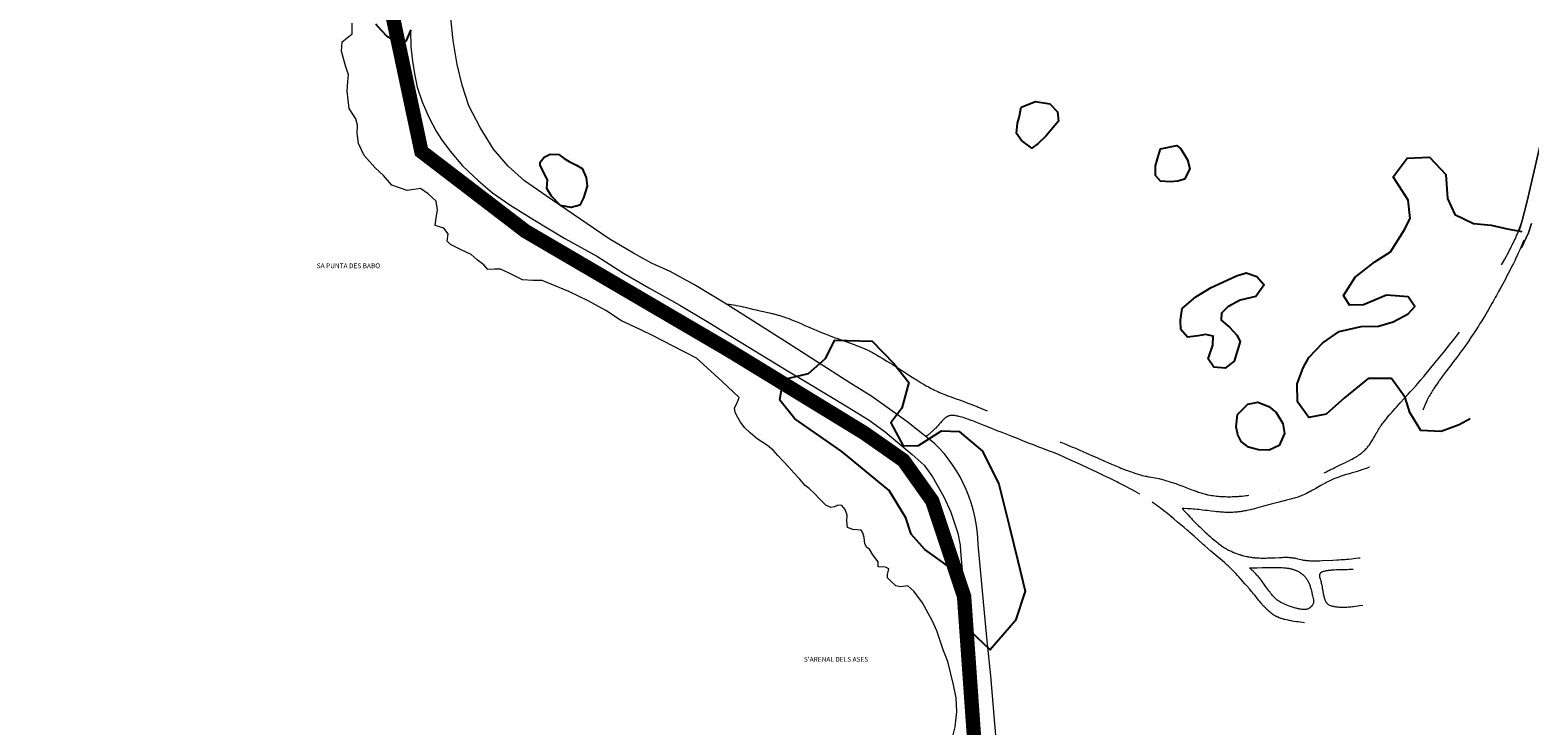
# Model space of a CAD drawing. Units: millimetres. Extents: x 522000 to 523845, y 4362000 to 4364649.
# Drawn here: x 522915 to 523228, y 4363701 to 4363846 of the extents above; entities that cross this region are included whole.
import ezdxf

# ---------------------------------------------------------------- set-up
doc = ezdxf.new("R2010")
doc.units = ezdxf.units.MM
doc.linetypes.add('DGN Style 2', pattern=[29.06096, 17.436576, -11.624384])
doc.linetypes.add('DGN Style 3', pattern=[57.935234, 41.38231, -16.552924])
doc.layers.add('Arbre Aïllat Lineal', color=82, linetype='Continuous')
for name, color, linetype, lineweight in [('Cami', 7, 'Continuous', 0), ('Carretera', 7, 'Continuous', 0), ('Costa de Platja', 5, 'Continuous', 0), ('Costa Rocosa', 5, 'Continuous', 0), ('LIMITES_LIMITE_SERVICIO', 5, 'DGN Style 2', 80), ('Nivel 49', 7, 'Continuous', 0), ('Nivel 51', 7, 'Continuous', 0), ('Text Genèric', 7, 'Continuous', 0)]:
    doc.layers.add(name, color=color, linetype=linetype, lineweight=lineweight)
doc.styles.add('ROMANS', font='ROMANS.shx', dxfattribs={"height": 0.5})

msp = doc.modelspace()

# ---------------------------------------------------------------- linework, layer by layer
at = {"layer": 'Arbre Aïllat Lineal', "linetype": 'Continuous', "flags": 128}
for points in [[(522994.97, 4363846.5), (522993.91, 4363844.1), (522992.01, 4363843.98), (522990.06, 4363845.03), (522988.77, 4363846.43), (522987.62, 4363847.62)], [(523122.28, 4363830.31), (523125.23, 4363831.5), (523128.24, 4363831.03), (523129.86, 4363829.35), (523130.07, 4363827.4), (523127.42, 4363824.31), (523125.8, 4363822.76), (523124.48, 4363821.8), (523122.35, 4363823.41), (523121.28, 4363824.87), (523121.52, 4363826.99), (523121.84, 4363828.18), (523122.28, 4363830.31)], [(523151.35, 4363821.61), (523154.74, 4363822.36), (523155.58, 4363821.65), (523156.96, 4363819.32), (523157.44, 4363817.44), (523156.31, 4363815.32), (523154.93, 4363814.91), (523153.32, 4363814.74), (523151.29, 4363814.92), (523150.26, 4363816.08), (523150.27, 4363818.09), (523150.71, 4363819.55), (523151.35, 4363821.61)], [(523022.73, 4363819.93), (523024.01, 4363820.53), (523025.79, 4363820.45), (523026.94, 4363819.64), (523027.99, 4363818.99), (523029.47, 4363818.23), (523030.69, 4363817.56), (523031.49, 4363815.65), (523031.71, 4363813.84), (523030.99, 4363811.39), (523030.21, 4363809.86), (523028.4, 4363809.37), (523026.19, 4363809.82), (523024.3, 4363811.79), (523023.29, 4363813.33), (523023.46, 4363815.17), (523021.9, 4363818.15), (523021.94, 4363818.88), (523022.73, 4363819.93)], [(523182.26, 4363778.09), (523185.18, 4363781.19), (523188.59, 4363783.52), (523193.19, 4363784.59), (523196.8, 4363784.67), (523199.86, 4363785.53), (523203.02, 4363787.23), (523204.36, 4363788.71), (523202.97, 4363790.77), (523198.45, 4363791.09), (523193.69, 4363789.11), (523190.75, 4363789), (523189.49, 4363791.01), (523191.91, 4363794.86), (523196.04, 4363798.05), (523199.29, 4363800.17), (523202.16, 4363804.68), (523203.42, 4363807.13), (523202.98, 4363810.93), (523199.88, 4363815.79), (523202.79, 4363819.7), (523207.43, 4363819.88), (523210.83, 4363816.3), (523211.17, 4363811.26), (523212.73, 4363807.97), (523216.65, 4363806.05), (523220.33, 4363805.73), (523223.62, 4363804.97), (523226.71, 4363804.4)], [(523155.83, 4363788.32), (523158.71, 4363790.78), (523161.88, 4363792.69), (523164.34, 4363793.81), (523167.16, 4363795.16), (523169.21, 4363795.74), (523171.43, 4363795), (523172.93, 4363793.26), (523171.24, 4363790.85), (523167.93, 4363790.07), (523165.38, 4363788.7), (523164.08, 4363787.38), (523163.98, 4363785.91), (523165.7, 4363784.44), (523167.28, 4363782.78), (523167.94, 4363781.41), (523166.71, 4363777.33), (523164.83, 4363775.85), (523162.45, 4363776.07), (523161.28, 4363777.81), (523162.27, 4363780.66), (523162.3, 4363782.58), (523160.72, 4363782.92), (523159.16, 4363782.59), (523156.94, 4363782.31), (523155.55, 4363783.93), (523155.53, 4363785.92), (523155.83, 4363788.32)], [(523094.74, 4363750.36), (523094.74, 4363750.36), (523084.88, 4363758.5), (523075.06, 4363765.32), (523071.89, 4363769.18), (523072.62, 4363773.5), (523077.87, 4363774.73), (523081.47, 4363777.89), (523083.38, 4363781.75), (523091.18, 4363781.54), (523095.68, 4363776.84), (523098.86, 4363772.85), (523097.35, 4363767.5), (523095.08, 4363764.5), (523097.63, 4363759.67), (523100.86, 4363759.74), (523105.67, 4363762.8), (523109.32, 4363762.68), (523114.19, 4363758.56), (523117.58, 4363751.66), (523119.83, 4363742.76), (523121.58, 4363735.71), (523123.07, 4363729.34), (523121.09, 4363723.2), (523115.8, 4363717.09), (523111.7, 4363720.98), (523109.04, 4363730.51), (523107.07, 4363734.52), (523102.16, 4363738.02), (523099.33, 4363741.23), (523098.22, 4363744.66), (523094.74, 4363750.36)], [(523215.91, 4363765.29), (523213.62, 4363764.02), (523209.86, 4363762.64), (523205.66, 4363762.88), (523203.3, 4363766.64), (523202.33, 4363769.72), (523199.49, 4363773.73), (523194.66, 4363773.75), (523189.68, 4363769.68), (523185.85, 4363766.28), (523182.24, 4363765.57), (523179.93, 4363768.82), (523179.85, 4363772.58), (523181.06, 4363775.92), (523182.26, 4363778.09)], [(523167.37, 4363766.22), (523169.54, 4363768.38), (523171.64, 4363768.79), (523173.94, 4363767.9), (523175.47, 4363766.63), (523176.82, 4363764.31), (523177.21, 4363762.22), (523176.05, 4363759.72), (523174.01, 4363758.76), (523171.79, 4363758.85), (523169.68, 4363759.39), (523168.13, 4363760.56), (523167.46, 4363761.98), (523167.12, 4363763.6), (523167.37, 4363766.22)]]:
    msp.add_lwpolyline(points, dxfattribs=at)
at = {"layer": 'Cami', "linetype": 'DGN Style 3', "flags": 128}
for points in [[(523077.83, 4363784.51), (523078.65, 4363784.15), (523079.16, 4363783.93), (523079.48, 4363783.79), (523080.1, 4363783.53), (523080.54, 4363783.35), (523080.81, 4363783.24), (523081.35, 4363783.02), (523082.1, 4363782.73), (523082.57, 4363782.55), (523083.47, 4363782.21), (523083.96, 4363782.03), (523084.91, 4363781.69), (523087.44, 4363780.78), (523088.06, 4363780.56), (523088.36, 4363780.45), (523088.78, 4363780.29), (523089.19, 4363780.12), (523089.39, 4363780.04), (523089.65, 4363779.92), (523089.78, 4363779.87), (523089.98, 4363779.78), (523090.28, 4363779.63), (523090.59, 4363779.48), (523090.8, 4363779.37), (523091.22, 4363779.14), (523091.43, 4363779.02), (523091.87, 4363778.78), (523092.32, 4363778.51), (523092.63, 4363778.33), (523093.26, 4363777.96), (523094.24, 4363777.36), (523094.74, 4363777.06), (523095.47, 4363776.61), (523096.18, 4363776.17), (523096.51, 4363775.95), (523096.84, 4363775.74), (523097.47, 4363775.33), (523098.32, 4363774.77), (523098.78, 4363774.47), (523099.55, 4363773.97), (523100.07, 4363773.65), (523100.34, 4363773.48), (523100.76, 4363773.22), (523101.2, 4363772.96), (523101.42, 4363772.82), (523101.87, 4363772.55), (523102.1, 4363772.42), (523102.45, 4363772.22), (523102.92, 4363771.96), (523103.16, 4363771.83), (523103.51, 4363771.65), (523103.86, 4363771.47), (523104.03, 4363771.38), (523104.21, 4363771.3), (523104.55, 4363771.13), (523104.89, 4363770.98), (523105.11, 4363770.88), (523105.56, 4363770.68), (523105.89, 4363770.55), (523106.11, 4363770.46), (523106.55, 4363770.29), (523106.77, 4363770.2), (523107.2, 4363770.04), (523107.63, 4363769.88), (523108.5, 4363769.57), (523109.79, 4363769.1), (523110.42, 4363768.86), (523111.35, 4363768.51), (523111.94, 4363768.29), (523112.23, 4363768.17), (523112.65, 4363768.01), (523113.05, 4363767.85), (523113.32, 4363767.74), (523113.85, 4363767.52), (523114.13, 4363767.4), (523114.71, 4363767.15), (523115.36, 4363766.87), (523116.94, 4363766.16), (523119, 4363765.25), (523120.15, 4363764.74), (523121.34, 4363764.21), (523121.94, 4363763.95), (523123.13, 4363763.43), (523123.71, 4363763.19), (523124.56, 4363762.83), (523125.35, 4363762.5), (523125.86, 4363762.29), (523126.83, 4363761.89), (523127.76, 4363761.52), (523129.53, 4363760.82), (523130.42, 4363760.46), (523130.87, 4363760.28), (523131.56, 4363760), (523132.02, 4363759.81), (523132.96, 4363759.42), (523133.43, 4363759.22), (523134.37, 4363758.83), (523135.29, 4363758.43), (523135.88, 4363758.17), (523137.02, 4363757.68), (523138.19, 4363757.15), (523139.65, 4363756.5), (523140.36, 4363756.18), (523141.07, 4363755.87), (523141.44, 4363755.71), (523142.01, 4363755.47), (523142.7, 4363755.19), (523143.06, 4363755.04), (523143.6, 4363754.83), (523144.15, 4363754.62), (523144.42, 4363754.52), (523144.97, 4363754.32), (523145.24, 4363754.22), (523145.64, 4363754.08), (523146.17, 4363753.9), (523146.43, 4363753.82), (523146.8, 4363753.71), (523147.17, 4363753.6), (523147.35, 4363753.55), (523147.52, 4363753.51), (523147.86, 4363753.43), (523148.18, 4363753.35), (523148.39, 4363753.31), (523148.8, 4363753.23), (523149.01, 4363753.19), (523149.4, 4363753.12), (523150.19, 4363752.98), (523150.59, 4363752.9), (523151, 4363752.82), (523151.21, 4363752.77), (523151.54, 4363752.7), (523151.71, 4363752.66), (523152.05, 4363752.56), (523152.4, 4363752.47), (523152.64, 4363752.39), (523153.12, 4363752.24), (523153.5, 4363752.12), (523153.75, 4363752.04), (523154.25, 4363751.87), (523154.5, 4363751.78), (523155.01, 4363751.6), (523155.51, 4363751.42), (523155.84, 4363751.29), (523156.49, 4363751.05), (523157.88, 4363750.51), (523158.33, 4363750.35), (523158.55, 4363750.27), (523158.99, 4363750.11), (523159.21, 4363750.03), (523159.54, 4363749.93), (523159.83, 4363749.83), (523159.98, 4363749.79), (523160.2, 4363749.73), (523160.54, 4363749.64), (523160.88, 4363749.55), (523161.05, 4363749.51), (523161.23, 4363749.48), (523161.58, 4363749.41), (523161.93, 4363749.34), (523162.17, 4363749.31), (523162.33, 4363749.28), (523162.65, 4363749.24), (523163.01, 4363749.2), (523163.25, 4363749.17), (523163.41, 4363749.16), (523163.73, 4363749.13), (523163.97, 4363749.12), (523164.44, 4363749.09), (523164.91, 4363749.07), (523165.21, 4363749.06), (523165.41, 4363749.06), (523165.81, 4363749.06), (523165.97, 4363749.06), (523166.29, 4363749.07), (523166.6, 4363749.08), (523166.81, 4363749.08), (523167.22, 4363749.11), (523167.52, 4363749.12), (523167.72, 4363749.14), (523168.13, 4363749.17), (523168.34, 4363749.19), (523168.75, 4363749.24), (523169.18, 4363749.28), (523169.47, 4363749.32), (523170.08, 4363749.39), (523171.05, 4363749.52), (523171.56, 4363749.59), (523172.34, 4363749.7), (523173.12, 4363749.81), (523173.5, 4363749.87), (523174.01, 4363749.96), (523174.26, 4363750), (523174.63, 4363750.07), (523175.16, 4363750.18), (523175.33, 4363750.21), (523175.67, 4363750.29), (523175.99, 4363750.36), (523176.2, 4363750.41), (523176.2, 4363750.41), (523176.61, 4363750.51), (523176.9, 4363750.59), (523177.09, 4363750.64), (523177.47, 4363750.75), (523178.02, 4363750.92), (523178.38, 4363751.03), (523179.1, 4363751.26), (523179.83, 4363751.49), (523180.2, 4363751.62), (523180.75, 4363751.8), (523181.12, 4363751.94), (523181.3, 4363752), (523181.58, 4363752.11), (523181.95, 4363752.25), (523182.13, 4363752.33), (523182.41, 4363752.45), (523182.68, 4363752.57), (523182.82, 4363752.63), (523182.96, 4363752.69), (523183.23, 4363752.83), (523183.5, 4363752.96), (523183.69, 4363753.06), (523184.05, 4363753.25), (523184.62, 4363753.55), (523185.4, 4363753.98), (523185.81, 4363754.2), (523186.23, 4363754.43), (523186.45, 4363754.54), (523186.79, 4363754.71), (523187.31, 4363754.97), (523187.67, 4363755.15), (523188.41, 4363755.5), (523189.41, 4363755.97), (523189.9, 4363756.21), (523190.38, 4363756.44), (523190.61, 4363756.56), (523191.07, 4363756.8), (523191.29, 4363756.91), (523191.61, 4363757.09), (523191.87, 4363757.24), (523192, 4363757.32), (523192.19, 4363757.43), (523192.47, 4363757.61), (523192.72, 4363757.78), (523192.85, 4363757.87), (523193.09, 4363758.04), (523193.24, 4363758.16), (523193.34, 4363758.24), (523193.53, 4363758.4), (523193.67, 4363758.52), (523193.76, 4363758.6), (523193.94, 4363758.77), (523194.02, 4363758.85), (523194.19, 4363759.03), (523194.35, 4363759.2), (523194.45, 4363759.32), (523194.52, 4363759.4), (523194.65, 4363759.57), (523194.74, 4363759.68), (523194.9, 4363759.9), (523195.06, 4363760.12), (523195.16, 4363760.27), (523195.22, 4363760.37), (523195.36, 4363760.58), (523195.5, 4363760.81), (523195.59, 4363760.96), (523195.77, 4363761.27), (523196.03, 4363761.72), (523196.34, 4363762.29), (523196.49, 4363762.55), (523196.7, 4363762.91), (523196.8, 4363763.08), (523196.95, 4363763.32), (523197.08, 4363763.53), (523197.15, 4363763.63), (523197.26, 4363763.78), (523197.33, 4363763.89), (523197.49, 4363764.1), (523197.65, 4363764.32), (523197.77, 4363764.47), (523198.02, 4363764.79), (523198.31, 4363765.15), (523198.46, 4363765.33), (523198.71, 4363765.63), (523199.11, 4363766.11), (523199.55, 4363766.62), (523199.78, 4363766.89), (523200.27, 4363767.44), (523200.53, 4363767.73), (523200.93, 4363768.18), (523201.34, 4363768.64), (523202.22, 4363769.59), (523203.02, 4363770.46), (523203.42, 4363770.91), (523204.03, 4363771.58), (523204.63, 4363772.26), (523204.93, 4363772.6), (523205.37, 4363773.11), (523205.66, 4363773.44), (523206.23, 4363774.13), (523206.52, 4363774.48), (523207.1, 4363775.18), (523208.98, 4363777.49), (523210.4, 4363779.23), (523211.15, 4363780.15), (523211.91, 4363781.1), (523212.29, 4363781.58), (523212.8, 4363782.22), (523213.05, 4363782.54), (523213.43, 4363783.03), (523213.99, 4363783.75), (523214.53, 4363784.48), (523214.89, 4363784.96), (523215.12, 4363785.28), (523215.57, 4363785.91), (523215.91, 4363786.37), (523216.12, 4363786.68), (523216.55, 4363787.29), (523216.75, 4363787.59), (523217.15, 4363788.19), (523217.4, 4363788.57), (523217.73, 4363789.08), (523217.89, 4363789.33), (523218.23, 4363789.88), (523218.35, 4363790.08), (523218.59, 4363790.47), (523218.82, 4363790.85), (523218.96, 4363791.11), (523219.25, 4363791.61), (523219.45, 4363791.97), (523219.86, 4363792.7), (523220.65, 4363794.16), (523221.07, 4363794.92), (523221.28, 4363795.3), (523221.73, 4363796.1), (523222.36, 4363797.21), (523222.68, 4363797.78), (523223.16, 4363798.65), (523223.48, 4363799.24), (523223.64, 4363799.54), (523223.89, 4363800), (523224.12, 4363800.46), (523224.24, 4363800.69), (523224.56, 4363801.31), (523224.71, 4363801.63), (523224.94, 4363802.1), (523225.17, 4363802.58), (523225.28, 4363802.82), (523225.5, 4363803.31), (523225.6, 4363803.55), (523225.76, 4363803.93), (523225.97, 4363804.42), (523226.08, 4363804.67), (523226.23, 4363805.05), (523226.45, 4363805.63)], [(523227.09, 4363802.57), (523226.92, 4363802.13), (523226.83, 4363801.91), (523226.7, 4363801.58), (523226.49, 4363801.08), (523226.27, 4363800.56), (523226.15, 4363800.3), (523225.88, 4363799.7), (523225.69, 4363799.28), (523225.55, 4363799.01), (523225.28, 4363798.44), (523225.07, 4363798.01), (523224.93, 4363797.72), (523224.64, 4363797.13), (523224.19, 4363796.25), (523223.88, 4363795.65), (523223.67, 4363795.26), (523223.26, 4363794.47), (523222.64, 4363793.3), (523222.33, 4363792.72), (523221.86, 4363791.86), (523221.39, 4363791.01), (523221.16, 4363790.59), (523220.69, 4363789.75), (523220.46, 4363789.34), (523220.11, 4363788.73), (523219.69, 4363788.01), (523219.48, 4363787.66), (523219.17, 4363787.13), (523218.7, 4363786.34), (523218.21, 4363785.56), (523217.97, 4363785.16), (523217.64, 4363784.64), (523217.47, 4363784.38), (523217.22, 4363783.98), (523216.83, 4363783.39), (523216.43, 4363782.79), (523216.16, 4363782.39), (523215.61, 4363781.59), (523215.33, 4363781.19), (523214.78, 4363780.39), (523214.22, 4363779.62), (523213.85, 4363779.11), (523213.61, 4363778.78), (523213.13, 4363778.13), (523212.73, 4363777.6), (523212.47, 4363777.26), (523211.97, 4363776.59), (523210.99, 4363775.33), (523210.53, 4363774.72), (523210.08, 4363774.11), (523209.86, 4363773.82), (523209.47, 4363773.29), (523209.29, 4363773.02), (523209.01, 4363772.63), (523208.75, 4363772.24), (523208.62, 4363772.05), (523208.36, 4363771.66), (523208.24, 4363771.47), (523208.06, 4363771.18), (523207.83, 4363770.8), (523207.72, 4363770.62), (523207.56, 4363770.34), (523207.4, 4363770.06), (523207.33, 4363769.93), (523207.26, 4363769.79), (523207.12, 4363769.52), (523206.98, 4363769.25), (523206.9, 4363769.08), (523206.73, 4363768.73), (523206.61, 4363768.47), (523206.38, 4363767.96), (523205.95, 4363766.96), (523205.73, 4363766.47), (523205.52, 4363766.03), (523205.42, 4363765.82), (523205.26, 4363765.5), (523205.1, 4363765.18), (523205.01, 4363765.02), (523204.84, 4363764.71), (523204.75, 4363764.55), (523204.61, 4363764.32), (523204.43, 4363764.01), (523204.33, 4363763.85), (523204.18, 4363763.62), (523204.03, 4363763.39), (523203.95, 4363763.27), (523203.87, 4363763.16), (523203.71, 4363762.93), (523203.54, 4363762.7), (523203.43, 4363762.54), (523203.2, 4363762.24), (523203.02, 4363762.02), (523202.9, 4363761.87), (523202.65, 4363761.57), (523202.53, 4363761.42), (523202.27, 4363761.13), (523202.01, 4363760.84), (523201.83, 4363760.65), (523201.71, 4363760.52), (523201.47, 4363760.27), (523201.17, 4363759.96), (523200.96, 4363759.76), (523200.82, 4363759.63), (523200.54, 4363759.36), (523200.32, 4363759.16), (523200.18, 4363759.03), (523199.89, 4363758.77), (523199.45, 4363758.39), (523199.15, 4363758.14), (523198.95, 4363757.97), (523198.55, 4363757.64), (523198.15, 4363757.31), (523197.95, 4363757.15), (523197.64, 4363756.91), (523197.33, 4363756.68), (523197.17, 4363756.56), (523196.95, 4363756.41), (523196.85, 4363756.33), (523196.69, 4363756.22), (523196.44, 4363756.06), (523196.22, 4363755.92), (523196.11, 4363755.86), (523195.94, 4363755.76), (523195.68, 4363755.61), (523195.41, 4363755.47), (523195.28, 4363755.41), (523195.15, 4363755.34), (523194.87, 4363755.22), (523194.59, 4363755.1), (523194.41, 4363755.02), (523194.28, 4363754.97), (523194.02, 4363754.88), (523193.73, 4363754.77), (523193.54, 4363754.71), (523193.14, 4363754.58), (523192.94, 4363754.52), (523192.54, 4363754.39), (523192.13, 4363754.27), (523191.3, 4363754.03), (523190.47, 4363753.79), (523190.05, 4363753.66), (523189.64, 4363753.54), (523189.43, 4363753.47), (523189.02, 4363753.33), (523188.82, 4363753.26), (523188.52, 4363753.16), (523188.12, 4363753.01), (523187.93, 4363752.94), (523187.64, 4363752.82), (523187.35, 4363752.7), (523187.21, 4363752.64), (523187.07, 4363752.58), (523186.8, 4363752.46), (523186.53, 4363752.33), (523186.35, 4363752.24), (523186.01, 4363752.06), (523185.75, 4363751.92), (523185.58, 4363751.83), (523185.24, 4363751.64), (523184.74, 4363751.36), (523184.07, 4363750.97), (523183.73, 4363750.78), (523183.27, 4363750.52), (523183.04, 4363750.39), (523182.69, 4363750.21), (523182.34, 4363750.02), (523182.16, 4363749.93), (523181.8, 4363749.75), (523181.62, 4363749.67), (523181.35, 4363749.54), (523180.99, 4363749.38), (523180.81, 4363749.31), (523180.54, 4363749.19), (523180.28, 4363749.09), (523180.14, 4363749.04), (523180.01, 4363748.99), (523179.74, 4363748.9), (523179.48, 4363748.81), (523179.3, 4363748.76), (523178.94, 4363748.65), (523178.68, 4363748.58), (523178.5, 4363748.53), (523178.14, 4363748.44), (523177.61, 4363748.3), (523176.88, 4363748.13), (523176.51, 4363748.04), (523176.09, 4363747.94), (523175.24, 4363747.72), (523174.4, 4363747.49), (523172.79, 4363747.05), (523171.82, 4363746.79), (523171.36, 4363746.66), (523170.69, 4363746.49), (523170.25, 4363746.38), (523170.04, 4363746.33), (523169.71, 4363746.26), (523169.33, 4363746.18), (523169.14, 4363746.14), (523169.14, 4363746.14), (523168.84, 4363746.08), (523168.55, 4363746.03), (523168.4, 4363746), (523168.11, 4363745.96), (523167.96, 4363745.93), (523167.74, 4363745.9), (523167.44, 4363745.87), (523167.29, 4363745.85), (523167.06, 4363745.83), (523166.71, 4363745.8), (523166.44, 4363745.78), (523166.3, 4363745.78), (523166.09, 4363745.77), (523165.76, 4363745.76), (523165.43, 4363745.76), (523165.26, 4363745.77), (523164.91, 4363745.78), (523164.72, 4363745.79), (523164.44, 4363745.8), (523164.05, 4363745.83), (523163.84, 4363745.85), (523163.53, 4363745.88), (523163.02, 4363745.93), (523162.67, 4363745.97), (523161.9, 4363746.06), (523161.15, 4363746.16), (523160.74, 4363746.21), (523160.07, 4363746.28), (523159.35, 4363746.36), (523158.96, 4363746.39), (523158.42, 4363746.44), (523158.13, 4363746.47), (523157.69, 4363746.5), (523156.99, 4363746.55), (523156.24, 4363746.6), (523155.85, 4363746.62)], [(523060.77, 4363789.26), (523061.08, 4363789.22), (523061.27, 4363789.2), (523061.66, 4363789.15), (523061.85, 4363789.13), (523062.22, 4363789.07), (523062.58, 4363789.01), (523062.81, 4363788.97), (523063.26, 4363788.89), (523063.74, 4363788.79), (523064.05, 4363788.73), (523064.25, 4363788.68), (523064.65, 4363788.59), (523064.93, 4363788.53), (523065.47, 4363788.39), (523066.48, 4363788.13), (523066.96, 4363788.02), (523067.48, 4363787.9), (523067.81, 4363787.82), (523068.48, 4363787.68), (523069.35, 4363787.5), (523069.79, 4363787.41), (523070.24, 4363787.3), (523070.47, 4363787.25), (523070.77, 4363787.17), (523070.93, 4363787.13), (523071.17, 4363787.07), (523071.53, 4363786.96), (523071.72, 4363786.91), (523072.1, 4363786.79), (523072.5, 4363786.66), (523072.77, 4363786.57), (523072.95, 4363786.5), (523073.32, 4363786.37), (523073.76, 4363786.21), (523074.06, 4363786.09), (523074.67, 4363785.85), (523074.99, 4363785.72), (523075.65, 4363785.45), (523076.35, 4363785.16), (523076.83, 4363784.95), (523077.15, 4363784.81), (523077.83, 4363784.51)], [(523130.06, 4363757.85), (523128.76, 4363758.33), (523127.97, 4363758.63), (523127.48, 4363758.81), (523126.56, 4363759.16), (523125.93, 4363759.41), (523124.8, 4363759.85), (523123.81, 4363760.25), (523122.64, 4363760.72), (523122.1, 4363760.93), (523121.5, 4363761.17), (523120.37, 4363761.61), (523118.27, 4363762.43), (523117.27, 4363762.82), (523116.79, 4363763.02), (523115.82, 4363763.41), (523114.53, 4363763.93), (523113.86, 4363764.2), (523113.17, 4363764.47), (523112.82, 4363764.61), (523112.17, 4363764.86), (523111.84, 4363764.98), (523111.35, 4363765.16), (523110.86, 4363765.33), (523110.61, 4363765.41), (523110.29, 4363765.52), (523110.13, 4363765.56), (523109.9, 4363765.64), (523109.55, 4363765.73), (523109.26, 4363765.81), (523109.11, 4363765.84), (523108.9, 4363765.89), (523108.7, 4363765.92), (523108.6, 4363765.94), (523108.4, 4363765.97), (523108.31, 4363765.98), (523108.18, 4363765.99), (523108.05, 4363766), (523107.96, 4363766), (523107.8, 4363766), (523107.72, 4363766), (523107.57, 4363765.99), (523107.43, 4363765.97), (523107.34, 4363765.95), (523107.28, 4363765.94), (523107.16, 4363765.91), (523107.1, 4363765.89), (523106.98, 4363765.84), (523106.86, 4363765.79), (523106.79, 4363765.75), (523106.74, 4363765.72), (523106.64, 4363765.67), (523106.53, 4363765.59), (523106.46, 4363765.54), (523106.42, 4363765.51), (523106.33, 4363765.43), (523106.26, 4363765.38), (523106.12, 4363765.25), (523105.99, 4363765.12), (523105.9, 4363765.02), (523105.72, 4363764.82), (523105.4, 4363764.46), (523105.09, 4363764.09), (523104.91, 4363763.9), (523104.73, 4363763.7), (523104.64, 4363763.6), (523104.44, 4363763.39), (523104.33, 4363763.28), (523104.16, 4363763.12), (523103.9, 4363762.86), (523103.64, 4363762.62), (523103.5, 4363762.5), (523103.29, 4363762.32), (523103.07, 4363762.13), (523102.95, 4363762.04), (523102.71, 4363761.85), (523102.58, 4363761.75), (523102.38, 4363761.6)], [(523147.02, 4363749.62), (523146.04, 4363750.15), (523145.42, 4363750.49), (523145.01, 4363750.7), (523144.23, 4363751.11), (523143.66, 4363751.41), (523143.29, 4363751.6), (523142.57, 4363751.96), (523142.22, 4363752.14), (523141.52, 4363752.49), (523140.83, 4363752.83), (523140.37, 4363753.05), (523139.46, 4363753.5), (523138.05, 4363754.17), (523137.31, 4363754.52), (523136.11, 4363755.08), (523134.77, 4363755.7), (523134.04, 4363756.04), (523132.42, 4363756.78), (523131.53, 4363757.18), (523130.06, 4363757.85)], [(523181.35, 4363722.75), (523180.53, 4363722.86), (523180.04, 4363722.92), (523179.73, 4363722.97), (523179.17, 4363723.05), (523178.8, 4363723.11), (523178.57, 4363723.15), (523178.15, 4363723.23), (523177.96, 4363723.27), (523177.61, 4363723.35), (523177.29, 4363723.42), (523177.1, 4363723.47), (523176.98, 4363723.51), (523176.75, 4363723.57), (523176.53, 4363723.64), (523176.43, 4363723.67), (523176.28, 4363723.73), (523176.06, 4363723.81), (523175.85, 4363723.89), (523175.75, 4363723.93), (523175.55, 4363724.03), (523175.45, 4363724.08), (523175.31, 4363724.15), (523175.17, 4363724.24), (523175.1, 4363724.28), (523174.95, 4363724.37), (523174.86, 4363724.43), (523174.66, 4363724.57), (523174.59, 4363724.62), (523174.44, 4363724.74), (523174.29, 4363724.86), (523174.19, 4363724.94), (523173.98, 4363725.12), (523173.83, 4363725.25), (523173.72, 4363725.35), (523173.52, 4363725.54), (523173.41, 4363725.64), (523173.21, 4363725.84), (523173.01, 4363726.04), (523172.93, 4363726.13), (523172.76, 4363726.32), (523172.63, 4363726.46), (523172.43, 4363726.69), (523172.29, 4363726.85), (523172.03, 4363727.17), (523171.77, 4363727.5), (523171.41, 4363727.96), (523171.22, 4363728.2), (523170.91, 4363728.58), (523170.75, 4363728.78), (523170.49, 4363729.1), (523170.31, 4363729.31), (523169.93, 4363729.76), (523169.33, 4363730.45), (523168.92, 4363730.91), (523168.13, 4363731.8), (523167.63, 4363732.36), (523167.39, 4363732.63), (523167.03, 4363733.01), (523166.68, 4363733.39), (523166.51, 4363733.57), (523166.15, 4363733.93), (523165.98, 4363734.1), (523165.71, 4363734.37), (523165.43, 4363734.63), (523165.24, 4363734.8), (523164.86, 4363735.15), (523164.66, 4363735.32), (523164.27, 4363735.66), (523163.87, 4363736), (523163.06, 4363736.68), (523162.25, 4363737.37), (523161.84, 4363737.71), (523161.22, 4363738.25), (523160.58, 4363738.8), (523160.25, 4363739.09), (523159.92, 4363739.38), (523159.25, 4363739.98), (523158.35, 4363740.8), (523157.9, 4363741.2), (523157.45, 4363741.58), (523157.23, 4363741.77), (523156.91, 4363742.05), (523156.27, 4363742.6), (523154.89, 4363743.74), (523154.11, 4363744.41), (523153.59, 4363744.85), (523153.31, 4363745.09), (523152.84, 4363745.48), (523152.5, 4363745.75), (523152.32, 4363745.9), (523152.03, 4363746.12), (523151.61, 4363746.44), (523151.39, 4363746.61), (523151.04, 4363746.88), (523150.66, 4363747.15), (523150.46, 4363747.3), (523149.89, 4363747.7), (523149.59, 4363747.91), (523149.11, 4363748.24), (523148.6, 4363748.58), (523148.33, 4363748.76), (523147.77, 4363749.13), (523147.48, 4363749.32), (523147.02, 4363749.62)], [(523155.85, 4363746.62), (523156.41, 4363745.99), (523156.77, 4363745.6), (523157, 4363745.34), (523157.44, 4363744.87), (523157.76, 4363744.53), (523157.96, 4363744.31), (523158.36, 4363743.9), (523158.55, 4363743.7), (523158.92, 4363743.33), (523159.28, 4363742.98), (523159.51, 4363742.75), (523159.96, 4363742.32), (523160.32, 4363741.98), (523160.56, 4363741.75), (523161.03, 4363741.33), (523161.26, 4363741.13), (523161.7, 4363740.74), (523162.12, 4363740.37), (523162.4, 4363740.14), (523162.93, 4363739.7), (523163.27, 4363739.42), (523163.44, 4363739.29), (523163.69, 4363739.09), (523163.94, 4363738.91), (523164.06, 4363738.81), (523164.32, 4363738.63), (523164.45, 4363738.54), (523164.66, 4363738.41), (523164.84, 4363738.3), (523164.93, 4363738.24), (523165.08, 4363738.16), (523165.3, 4363738.04), (523165.53, 4363737.92), (523165.65, 4363737.86), (523165.9, 4363737.74), (523166.07, 4363737.66), (523166.19, 4363737.61), (523166.42, 4363737.51), (523166.54, 4363737.46), (523166.79, 4363737.36), (523167.04, 4363737.27), (523167.38, 4363737.14), (523167.55, 4363737.08), (523167.8, 4363737), (523167.93, 4363736.96), (523168.13, 4363736.9), (523168.39, 4363736.82), (523168.52, 4363736.79), (523168.71, 4363736.73), (523169, 4363736.66), (523169.29, 4363736.6), (523169.43, 4363736.57), (523169.57, 4363736.54), (523169.85, 4363736.48), (523170.13, 4363736.44), (523170.31, 4363736.41), (523170.43, 4363736.4), (523170.66, 4363736.37), (523170.93, 4363736.34), (523171.1, 4363736.32), (523171.44, 4363736.3), (523171.62, 4363736.29), (523171.95, 4363736.27), (523172.29, 4363736.26), (523172.51, 4363736.26), (523172.96, 4363736.26), (523173.33, 4363736.26), (523173.58, 4363736.27), (523174.07, 4363736.28), (523174.8, 4363736.31), (523175.27, 4363736.33), (523176.17, 4363736.37), (523176.72, 4363736.4), (523176.99, 4363736.41), (523177.38, 4363736.42), (523177.63, 4363736.42), (523177.76, 4363736.42), (523177.94, 4363736.41), (523178.18, 4363736.4), (523178.3, 4363736.39), (523178.48, 4363736.38), (523178.66, 4363736.36), (523178.74, 4363736.34), (523178.83, 4363736.33), (523179.01, 4363736.3), (523179.18, 4363736.27), (523179.3, 4363736.25), (523179.53, 4363736.2), (523179.88, 4363736.12), (523180.35, 4363736.01), (523180.6, 4363735.95), (523180.85, 4363735.9), (523180.97, 4363735.88), (523181.17, 4363735.84), (523181.27, 4363735.83), (523181.47, 4363735.8), (523181.67, 4363735.78), (523181.81, 4363735.76), (523182.08, 4363735.74), (523182.3, 4363735.72), (523182.44, 4363735.71), (523182.72, 4363735.7), (523182.87, 4363735.69), (523183.16, 4363735.69), (523183.45, 4363735.68), (523183.64, 4363735.68), (523184.03, 4363735.69), (523184.36, 4363735.7), (523184.58, 4363735.7), (523185.02, 4363735.72), (523187.28, 4363735.84), (523188.09, 4363735.88), (523188.54, 4363735.9), (523189.02, 4363735.93), (523189.27, 4363735.95), (523189.81, 4363735.98), (523190.1, 4363736.01), (523190.55, 4363736.05), (523191.2, 4363736.11), (523191.55, 4363736.15), (523192.09, 4363736.21), (523192.67, 4363736.28), (523192.98, 4363736.32)], [(523169.89, 4363734.21), (523170.89, 4363734.22), (523171.49, 4363734.23), (523172.55, 4363734.25), (523173.44, 4363734.27), (523174.43, 4363734.29), (523174.85, 4363734.29), (523175.43, 4363734.3), (523175.71, 4363734.3), (523176.02, 4363734.29), (523176.17, 4363734.29), (523176.4, 4363734.28), (523176.73, 4363734.26), (523177.05, 4363734.24), (523177.2, 4363734.23), (523177.5, 4363734.2), (523177.65, 4363734.18), (523177.87, 4363734.15), (523178.06, 4363734.12), (523178.15, 4363734.1), (523178.29, 4363734.07), (523178.49, 4363734.03), (523178.69, 4363733.98), (523178.79, 4363733.95), (523178.89, 4363733.93), (523179.07, 4363733.87), (523179.26, 4363733.8), (523179.38, 4363733.76), (523179.46, 4363733.73), (523179.62, 4363733.66), (523179.79, 4363733.59), (523179.9, 4363733.53), (523179.97, 4363733.5), (523180.12, 4363733.42), (523180.22, 4363733.36), (523180.29, 4363733.32), (523180.43, 4363733.23), (523180.49, 4363733.19), (523180.62, 4363733.1), (523180.75, 4363733.01), (523180.83, 4363732.95), (523180.99, 4363732.82), (523181.15, 4363732.68), (523181.22, 4363732.61), (523181.33, 4363732.5), (523181.43, 4363732.39), (523181.48, 4363732.33), (523181.58, 4363732.22), (523181.63, 4363732.16), (523181.7, 4363732.07), (523181.79, 4363731.94), (523181.83, 4363731.88), (523181.89, 4363731.78), (523181.99, 4363731.63), (523182.07, 4363731.49), (523182.1, 4363731.42), (523182.16, 4363731.31), (523182.24, 4363731.14), (523182.32, 4363730.97), (523182.35, 4363730.88), (523182.39, 4363730.79), (523182.46, 4363730.6), (523182.52, 4363730.41), (523182.56, 4363730.28), (523182.64, 4363730.02), (523182.69, 4363729.82), (523182.73, 4363729.69), (523182.79, 4363729.43), (523182.89, 4363729.05), (523182.99, 4363728.58), (523183.04, 4363728.37), (523183.17, 4363727.82), (523183.21, 4363727.67), (523183.22, 4363727.6), (523183.24, 4363727.46), (523183.25, 4363727.39), (523183.26, 4363727.29), (523183.26, 4363727.21), (523183.26, 4363727.16), (523183.25, 4363727.1), (523183.24, 4363727.01), (523183.22, 4363726.92), (523183.21, 4363726.87), (523183.18, 4363726.78), (523183.16, 4363726.72), (523183.14, 4363726.68), (523183.1, 4363726.59), (523183.06, 4363726.51), (523183.03, 4363726.45), (523182.95, 4363726.35), (523182.89, 4363726.27), (523182.86, 4363726.23), (523182.8, 4363726.15), (523182.76, 4363726.12), (523182.71, 4363726.06), (523182.64, 4363726), (523182.6, 4363725.96), (523182.54, 4363725.92), (523182.45, 4363725.85), (523182.36, 4363725.79), (523182.31, 4363725.76), (523182.22, 4363725.71), (523182.18, 4363725.69), (523182.11, 4363725.66), (523182, 4363725.62), (523181.95, 4363725.61), (523181.84, 4363725.58), (523181.73, 4363725.55), (523181.65, 4363725.54), (523181.59, 4363725.53), (523181.48, 4363725.52), (523181.4, 4363725.52), (523181.34, 4363725.52), (523181.22, 4363725.52), (523181.15, 4363725.52), (523181.03, 4363725.53), (523180.89, 4363725.54), (523180.8, 4363725.55), (523180.61, 4363725.58), (523180.36, 4363725.62), (523180.18, 4363725.66), (523180.06, 4363725.69), (523179.81, 4363725.74), (523179.62, 4363725.79), (523179.49, 4363725.83), (523179.23, 4363725.9), (523179.1, 4363725.94), (523178.83, 4363726.02), (523178.57, 4363726.11), (523178.39, 4363726.17), (523178.05, 4363726.29), (523177.71, 4363726.42), (523177.55, 4363726.48), (523177.3, 4363726.58), (523177.07, 4363726.69), (523176.95, 4363726.74), (523176.72, 4363726.85), (523176.61, 4363726.91), (523176.45, 4363727), (523176.24, 4363727.13), (523176.13, 4363727.19), (523175.98, 4363727.29), (523175.83, 4363727.39), (523175.76, 4363727.45), (523175.69, 4363727.5), (523175.55, 4363727.61), (523175.41, 4363727.73), (523175.32, 4363727.81), (523175.15, 4363727.97), (523175.02, 4363728.1), (523174.94, 4363728.18), (523174.78, 4363728.36), (523174.7, 4363728.45), (523174.55, 4363728.62), (523174.4, 4363728.81), (523174.3, 4363728.93), (523174.11, 4363729.18), (523173.95, 4363729.38), (523173.64, 4363729.81), (523173.33, 4363730.24), (523172.9, 4363730.85), (523172.67, 4363731.18), (523172.46, 4363731.47), (523172.34, 4363731.63), (523172.16, 4363731.87), (523171.95, 4363732.13), (523171.84, 4363732.26), (523171.67, 4363732.45), (523171.58, 4363732.55), (523171.45, 4363732.7), (523171.22, 4363732.94), (523171, 4363733.17), (523170.88, 4363733.28), (523170.69, 4363733.47), (523170.39, 4363733.76), (523170.05, 4363734.07), (523169.87, 4363734.23)], [(523191.52, 4363733.84), (523190.7, 4363733.84), (523190.32, 4363733.83), (523189.77, 4363733.82), (523189.02, 4363733.81), (523188.34, 4363733.79), (523188.03, 4363733.77), (523187.64, 4363733.76), (523187.46, 4363733.74), (523187.11, 4363733.72), (523186.9, 4363733.71), (523186.76, 4363733.69), (523186.5, 4363733.67), (523186.24, 4363733.64), (523186.08, 4363733.61), (523185.97, 4363733.6), (523185.78, 4363733.57), (523185.65, 4363733.54), (523185.57, 4363733.52), (523185.41, 4363733.48), (523185.34, 4363733.46), (523185.21, 4363733.42), (523185.09, 4363733.37), (523185.02, 4363733.34), (523184.97, 4363733.32), (523184.89, 4363733.28), (523184.82, 4363733.23), (523184.78, 4363733.2), (523184.75, 4363733.18), (523184.7, 4363733.14), (523184.67, 4363733.1), (523184.65, 4363733.08), (523184.61, 4363733.03), (523184.6, 4363733.01), (523184.57, 4363732.96), (523184.54, 4363732.91), (523184.53, 4363732.88), (523184.51, 4363732.81), (523184.5, 4363732.77), (523184.49, 4363732.68), (523184.48, 4363732.6), (523184.48, 4363732.54), (523184.49, 4363732.5), (523184.5, 4363732.42), (523184.51, 4363732.33), (523184.52, 4363732.27), (523184.56, 4363732.14), (523184.61, 4363731.94), (523184.7, 4363731.67), (523184.74, 4363731.53), (523184.81, 4363731.29), (523184.85, 4363731.13), (523184.87, 4363731.02), (523184.92, 4363730.8), (523184.96, 4363730.64), (523185.02, 4363730.3), (523185.08, 4363729.96), (523185.16, 4363729.5), (523185.2, 4363729.27), (523185.28, 4363728.81), (523185.33, 4363728.59), (523185.37, 4363728.37), (523185.4, 4363728.26), (523185.45, 4363728.05), (523185.48, 4363727.95), (523185.53, 4363727.8), (523185.59, 4363727.61), (523185.62, 4363727.52), (523185.68, 4363727.39), (523185.73, 4363727.27), (523185.76, 4363727.21), (523185.83, 4363727.1), (523185.86, 4363727.05), (523185.93, 4363726.95), (523185.98, 4363726.89), (523186.01, 4363726.85), (523186.08, 4363726.78), (523186.17, 4363726.7), (523186.22, 4363726.66), (523186.26, 4363726.63), (523186.35, 4363726.57), (523186.42, 4363726.53), (523186.46, 4363726.5), (523186.56, 4363726.45), (523186.61, 4363726.43), (523186.71, 4363726.39), (523186.82, 4363726.35), (523186.89, 4363726.32), (523187.05, 4363726.27), (523187.22, 4363726.23), (523187.31, 4363726.21), (523187.45, 4363726.18), (523187.67, 4363726.14), (523187.9, 4363726.1), (523188.01, 4363726.09), (523188.26, 4363726.06), (523188.39, 4363726.05), (523188.58, 4363726.04), (523188.85, 4363726.02), (523188.98, 4363726.02), (523189.19, 4363726.01), (523189.51, 4363726.01), (523189.81, 4363726.02), (523189.96, 4363726.03), (523190.19, 4363726.04), (523190.56, 4363726.07), (523190.82, 4363726.09), (523191, 4363726.11), (523191.38, 4363726.15), (523191.58, 4363726.18), (523192.01, 4363726.23), (523192.48, 4363726.29), (523192.81, 4363726.34), (523193.53, 4363726.44)]]:
    msp.add_lwpolyline(points, dxfattribs=at)
at = {"layer": 'Carretera', "linetype": 'Continuous', "flags": 128}
for points in [[(523003.8, 4363844.21), (523003.32, 4363849), (523003.03, 4363853.15)], [(522994.88, 4363846.43), (522994.97, 4363842.93)], [(523007.03, 4363830.61), (523007.03, 4363830.61), (523005.63, 4363834.93), (523004.6, 4363839.22), (523003.8, 4363844.21)], [(522994.97, 4363842.93), (522995.32, 4363839.96), (522995.71, 4363837.27)], [(522995.71, 4363837.27), (522996.29, 4363834.52), (522997.28, 4363831.41), (522998.68, 4363828.23), (523000.24, 4363825.29)], [(523009.43, 4363826.11), (523007.03, 4363830.61)], [(523000.24, 4363825.29), (523001.31, 4363823.61)], [(523030.21, 4363807.03), (523023.14, 4363811.8), (523018.65, 4363814.96), (523015.28, 4363818.03), (523012.2, 4363821.57), (523009.43, 4363826.11)], [(523001.31, 4363823.61), (523003.16, 4363821.12), (523005.74, 4363818.11), (523009.03, 4363814.93)], [(523009.03, 4363814.93), (523012, 4363812.44), (523015.58, 4363809.98)], [(523015.58, 4363809.98), (523020.41, 4363806.99)], [(523020.41, 4363806.99), (523027.04, 4363802.93)], [(523036.31, 4363802.87), (523030.21, 4363807.03)], [(523027.04, 4363802.93), (523033.86, 4363799.14)], [(523041.39, 4363799.9), (523036.31, 4363802.87)], [(523060.77, 4363789.26), (523054.14, 4363793.24), (523049.02, 4363796.01), (523045.12, 4363797.78), (523041.39, 4363799.9)], [(523033.86, 4363799.14), (523039.33, 4363795.7)], [(523039.33, 4363795.7), (523044.61, 4363792.65), (523051.09, 4363789)], [(523051.09, 4363789), (523057.43, 4363785.22)], [(523073.73, 4363781.03), (523060.77, 4363789.26)], [(523057.43, 4363785.22), (523062.94, 4363781.76)], [(523062.94, 4363781.76), (523073.3, 4363775.48)], [(523091.09, 4363769.93), (523086.54, 4363772.8), (523073.73, 4363781.03)], [(523073.3, 4363775.48), (523077.61, 4363772.86)], [(523077.61, 4363772.86), (523086.01, 4363767.84)], [(523098.41, 4363764.75), (523091.09, 4363769.93)], [(523086.01, 4363767.84), (523090.54, 4363765.05)], [(523090.54, 4363765.05), (523093.86, 4363762.58)], [(523093.86, 4363762.58), (523099.54, 4363757.88)], [(523104.13, 4363760.21), (523098.41, 4363764.75)], [(523099.54, 4363757.88), (523102.01, 4363755.67), (523103.78, 4363753.21), (523105.19, 4363750.65), (523106.1, 4363749.01), (523107.57, 4363745.86), (523109.05, 4363741.45), (523109.56, 4363738.96)], [(523109.56, 4363738.96), (523109.62, 4363737.62)], [(523109.62, 4363737.62), (523110.9, 4363722.63)], [(523115.13, 4363719.66), (523113.26, 4363739.05)], [(523110.9, 4363722.63), (523112.52, 4363705.84)], [(523115.9, 4363711.65), (523115.13, 4363719.66)], [(523116.75, 4363701.73), (523115.9, 4363711.65)], [(523112.52, 4363705.84), (523113.83, 4363694.42), (523113.83, 4363694.42), (523115.46, 4363668.03)], [(523118.71, 4363678.93), (523116.75, 4363701.73)]]:
    msp.add_lwpolyline(points, dxfattribs=at)
at = {"layer": 'Carretera', "linetype": 'Continuous'}
msp.add_ellipse((523083.29, 4363738.66), major_axis=(-6.8, 29.25), ratio=0.99802, start_param=4.497642, end_param=5.285086, dxfattribs=at)
at = {"layer": 'Costa de Platja', "linetype": 'Continuous', "flags": 128}
for points in [[(523063.41, 4363769.77), (523059.85, 4363773.14), (523054.5, 4363777.93), (523049.69, 4363780.49), (523045.66, 4363782.58), (523042.76, 4363783.95), (523038.9, 4363785.73), (523035.61, 4363787.91), (523031.92, 4363789.94), (523027.88, 4363791.85), (523023.51, 4363793.65), (523022.31, 4363794.14)], [(523107.04, 4363696.76), (523107.77, 4363698.27), (523108.5, 4363701.07), (523108.84, 4363704.19), (523108.67, 4363707.12), (523108.12, 4363709.82), (523106.93, 4363714.66), (523106.01, 4363717.14), (523104.65, 4363721.06), (523103.73, 4363723.12), (523101.71, 4363726.92), (523099.84, 4363729.38), (523098.64, 4363730.49)]]:
    msp.add_lwpolyline(points, dxfattribs=at)
at = {"layer": 'Costa Rocosa', "linetype": 'Continuous', "flags": 128}
for points in [[(523000, 4363805.61), (523000.23, 4363807.22), (523000.48, 4363808.86), (523000.25, 4363810.75), (522998.54, 4363812.24), (522996.98, 4363813.38), (522996.98, 4363813.38), (522994.21, 4363812.95), (522994.21, 4363812.95), (522991.01, 4363814.08), (522989.23, 4363816.06), (522987.5, 4363817.68), (522985.23, 4363820.22), (522984, 4363822.74), (522983.72, 4363824.93), (522983.84, 4363826.59), (522983.5, 4363827.93), (522983.5, 4363827.93), (522982.08, 4363830.06), (522982.08, 4363830.06), (522981.63, 4363833.7), (522981.8, 4363835.66), (522981.92, 4363837.06), (522981.92, 4363837.06), (522981.33, 4363838.98), (522981.33, 4363838.98), (522980.45, 4363842.01), (522980.61, 4363843.97), (522980.61, 4363843.97), (522982.69, 4363845.6), (522982.69, 4363845.6), (522982.68, 4363847.88)], [(523022.31, 4363794.14), (523020.38, 4363794.14), (523018.22, 4363794.29), (523015.46, 4363795.69), (523013.63, 4363796.52), (523012.39, 4363796.56), (523010.99, 4363796.48), (523010.15, 4363797.46), (523008.8, 4363798.5), (523007.5, 4363799.57), (523005.44, 4363800.58), (523003.24, 4363801.65), (523002.52, 4363802.36), (523002.73, 4363803.93), (523002.73, 4363803.93), (523001.85, 4363805.09), (523000, 4363805.61)], [(523098.64, 4363730.49), (523097.17, 4363730.26), (523096.11, 4363730.48), (523095.06, 4363731.4), (523094.36, 4363732.12), (523094.36, 4363732.82), (523094.68, 4363734.02), (523094.68, 4363734.02), (523093.96, 4363734.35), (523093.96, 4363734.35), (523092.43, 4363734.42), (523092.45, 4363735.5), (523092.45, 4363735.5), (523091.3, 4363736.9), (523091.3, 4363736.9), (523090.64, 4363738.11), (523090.08, 4363738.45), (523089.68, 4363739.21), (523089.49, 4363740.54), (523089.26, 4363741.53), (523088.91, 4363742.07), (523088.91, 4363742.07), (523087.16, 4363742.19), (523086.03, 4363742.64), (523085.89, 4363743.98), (523085.95, 4363745.17), (523085.55, 4363746.37), (523084.82, 4363747.22), (523084.01, 4363747.29), (523083.34, 4363746.92), (523082.53, 4363746.77), (523081.48, 4363747.28), (523080.15, 4363748.71), (523079.23, 4363749.67), (523078.05, 4363750.77), (523077.21, 4363751.42), (523076.02, 4363752.77), (523074.87, 4363754.01), (523073.77, 4363755.19), (523072.51, 4363756.51), (523071.49, 4363757.63), (523070.5, 4363758.77), (523069.31, 4363759.73), (523068.37, 4363760.37), (523067.17, 4363761.16), (523065.73, 4363762.41), (523064.61, 4363763.41), (523063.74, 4363764.61), (523063.15, 4363765.58), (523062.59, 4363766.65), (523062.44, 4363767.61), (523063.05, 4363768.65), (523063.41, 4363769.77)]]:
    msp.add_lwpolyline(points, dxfattribs=at)
at = {"layer": 'LIMITES_LIMITE_SERVICIO', "ltscale": 0.8, "const_width": 3, "flags": 128}
msp.add_lwpolyline([(523099.81, 4363404.05), (523101.9, 4363416.67), (523087.35, 4363439.56), (523069, 4363483.05), (523065.34, 4363533.72), (523060.67, 4363575.73), (523062.4, 4363618.05), (523070.57, 4363657.63), (523078.33, 4363667.91), (523082.39, 4363672.83), (523096.48, 4363682.77), (523112.74, 4363694.4), (523110.35, 4363728.27), (523103.71, 4363748.18), (523097.7, 4363756.63), (523089.55, 4363762.34), (523061.34, 4363779.59), (523018.85, 4363804.46), (522997.15, 4363821.08), (522990.33, 4363853.19), (522989.23, 4363886.87), (523007.04, 4363916.95), (523022.91, 4363947.18), (523034.31, 4363971.1), (523039.17, 4363995.04), (523031.47, 4364019.81), (523007.32, 4364062.39), (522997.48, 4364092.38), (522992.4, 4364117.07), (522983.15, 4364148.88), (522983.22, 4364169.25), (522995.35, 4364219.76), (523012.92, 4364288.21), (523024.77, 4364299.98), (523026.14, 4364331.84), (522972.07, 4364339.69), (522911.93, 4364328.77), (522901.59, 4364311.75), (522901.02, 4364306.5), (522901.02, 4364306.5), (522901.02, 4364306.5), (522900.61, 4364302.67), (522900.15, 4364250.67), (522900.48, 4364200.67), (522900.87, 4364150.67), (522901.26, 4364100.67), (522900.74, 4364056.75), (522891.87, 4364043.37), (522875.83, 4364022.62), (522853.92, 4363993.23), (522831.52, 4363980.4), (522832.99, 4363963.41), (522819.99, 4363959.2), (522800.66, 4363957.91), (522754.07, 4364041.48), (522740.68, 4364050.25), (522734.62, 4364055.11), (522731.14, 4364052.9), (522687.68, 4364094.81), (522682.72, 4364085.13), (522664.19, 4364087.32), (522644.12, 4364072.59), (522623.8, 4364057.69), (522582.84, 4364028.49), (522560.22, 4364012.14, -0.000043), (522560.22, 4364012.14), (522542.22, 4363999.12), (522512.2, 4363977.54), (522505.04, 4363968.19), (522499.64, 4363975.68), (522478.31, 4364006.1), (522474.8, 4364003.83), (522496.96, 4363972.46), (522501.98, 4363964.74), (522485.65, 4363941.68), (522456.53, 4363902.07), (522437.07, 4363875.22), (522419.68, 4363852.01), (522420.28, 4363849.63), (522420.04, 4363845.77), (522420.66, 4363842.65), (522454.3, 4363795.37), (522472.85, 4363799.61), (522501.22, 4363763.72), (522510.96, 4363753.63), (522523.81, 4363730.89), (522530.24, 4363663.37), (522534.24, 4363609.17), (522520.72, 4363607.13), (522511.49, 4363602.09), (522517.91, 4363543.45), (522522.1, 4363505.22, -0.000021), (522522.1, 4363505.22), (522528.02, 4363451.12, -0.000018), (522528.02, 4363451.12), (522534.66, 4363390.49), (522532.5, 4363359.96), (522515.41, 4363345.19), (522462.11, 4363304.7), (522438.95, 4363291.93), (522368.37, 4363253.33), (522350.7, 4363243.67), (522319.49, 4363226.75), (522308.52, 4363178.35), (522312.03, 4363139.33), (522283.23, 4363087.45), (522279.99, 4363028.9), (522286.42, 4362964.49), (522291.13, 4362954.93), (522329.91, 4362913.41), (522369.75, 4362870.81), (522386.38, 4362866.09), (522418.09, 4362873.91), (522497.09, 4362874.8), (522581.39, 4362859.48), (522649.29, 4362862.26), (522679.76, 4362869.36), (522702.08, 4362888.18), (522734.98, 4362946.04), (522755.45, 4362982.08), (522758.24, 4362986.21), (522780.24, 4363004.15), (522797.26, 4363015.26), (522852.82, 4363071.36), (522896.95, 4363091.88), (522897.14, 4363098.59)], format="xyb", dxfattribs=at)
at = {"layer": 'Nivel 49', "color": 7, "linetype": 'DGN Style 2', "lineweight": 0}
for points in [[(523225.85, 4363804.08), (523226.19, 4363804.8), (523226.78, 4363806.66), (523227.8, 4363810.73), (523230.7, 4363823.38)], [(523228.71, 4363806.09), (523228.08, 4363804.1), (523226.62, 4363800.98)]]:
    msp.add_lwpolyline(points, dxfattribs=at)
at = {"layer": 'Nivel 51', "color": 98, "linetype": 'Continuous', "lineweight": 0, "flags": 128}
for points in [[(523230.7, 4363823.38), (523227.8, 4363810.73), (523226.78, 4363806.66), (523226.19, 4363804.8), (523225.85, 4363804.08)], [(523226.62, 4363800.98), (523228.08, 4363804.1), (523228.71, 4363806.09)]]:
    msp.add_lwpolyline(points, dxfattribs=at)

# ---------------------------------------------------------------- texts
at = {"layer": 'Text Genèric', "linetype": 'Continuous', "style": 'ROMANS'}
for s, p in [('SA PUNTA DES BABO', (522975.31, 4363796.73)), ("S'ARENAL DELS ASES", (523076.94, 4363714.63))]:
    msp.add_text(s, height=1, dxfattribs=at).set_placement(p)

doc.saveas('drawing.dxf')
